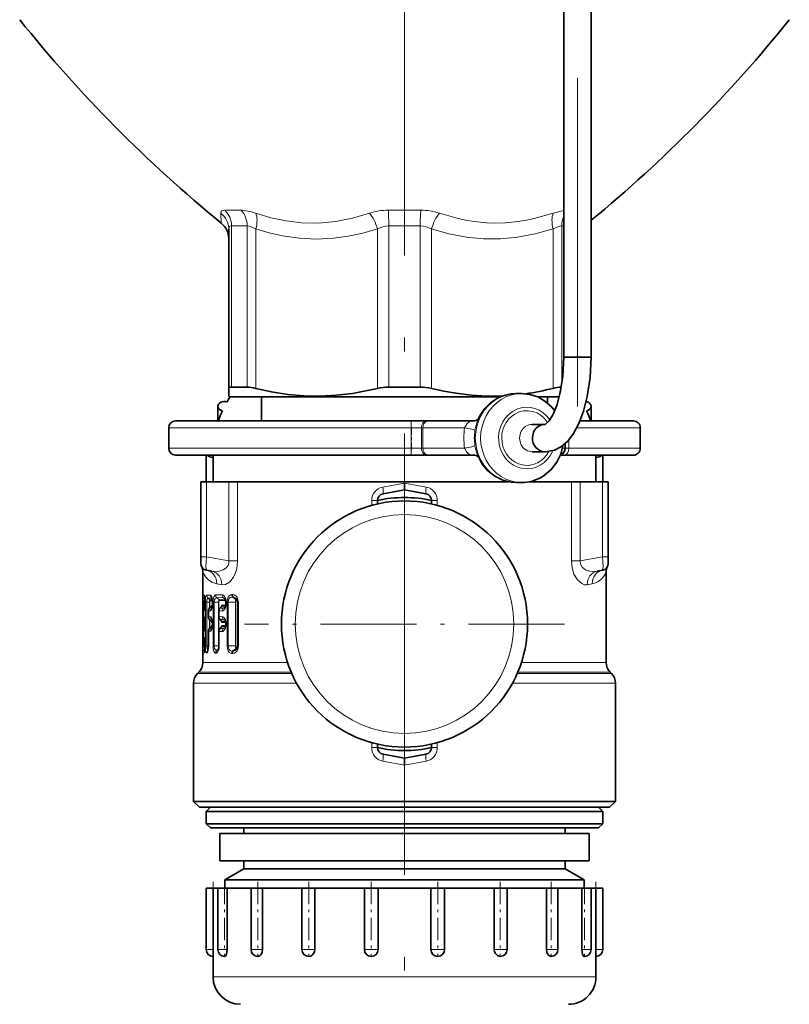
# Model space of a CAD drawing. Extents: x 0 to 420, y 0 to 297.
# Drawn here: x 133 to 161, y 109 to 145 of the extents above; entities that cross this region are included whole.
import ezdxf

# ---------------------------------------------------------------- set-up
doc = ezdxf.new("R2010")
doc.units = 0
doc.linetypes.add('DASHDOT', pattern=[18.5, 12, -3, 0.5, -3])

msp = doc.modelspace()

# ---------------------------------------------------------------- linework, layer by layer
at = {"color": 7, "linetype": 'DASHDOT', "lineweight": 13}
for p, q in [((146.838348, 222.04866), (146.838348, 112.006149)), ((153.163834, 130.52771), (153.163834, 152.186661)), ((146.838348, 94.912186), (146.838348, 122.743958))]:
    msp.add_line(p, q, dxfattribs=at)
at = {"color": 7, "lineweight": 35}
for p, q in [((153.663834, 132.332611), (153.663834, 150.38176)), ((152.663834, 132.332611), (152.663834, 148.874863)), ((140.413345, 131.194885), (140.413345, 137.021225)), ((152.703278, 132.332611), (152.663834, 132.332611)), ((153.663834, 132.332611), (152.703278, 132.332611)), ((140.413345, 131.194885), (140.413345, 130.910614)), ((140.695267, 131.242599), (140.509186, 131.242599)), ((141.084122, 131.242599), (140.695267, 131.242599)), ((147.413284, 131.242599), (146.263412, 131.242599)), ((150.925552, 131.004822), (151.120178, 131.004822)), ((140.463348, 130.881744), (140.413345, 130.910614)), ((140.463348, 130.881744), (143.782013, 130.881744)), ((141.613342, 130.881744), (141.613342, 130.004822)), ((143.782013, 130.881744), (150.338867, 130.881744)), ((151.707092, 130.881744), (152.494217, 130.881744)), ((152.063354, 130.881744), (152.063354, 130.662933)), ((140.010498, 130.540649), (140.010498, 130.004807)), ((153.666199, 130.540649), (153.666199, 130.004807)), ((147.073578, 130.004822), (138.463348, 130.004822)), ((147.643982, 130.004822), (147.073578, 130.004822)), ((147.694931, 130.004822), (147.643982, 130.004822)), ((149.355804, 130.004822), (147.694931, 130.004822)), ((155.213348, 130.004822), (153.258926, 130.004822)), ((138.213348, 129.004822), (138.213348, 129.754822)), ((151.50946, 129.879822), (151.704041, 129.879822)), ((151.704041, 129.879822), (151.977676, 129.879822)), ((155.463348, 129.004822), (155.463348, 129.754822)), ((151.509491, 128.879822), (151.704193, 128.879822)), ((151.704193, 128.879822), (151.977676, 128.879822)), ((152.709152, 129.004822), (152.709152, 129.169861)), ((147.073578, 128.754822), (138.463348, 128.754822)), ((139.588348, 128.754822), (139.588348, 127.781723)), ((139.838348, 128.754822), (139.838348, 127.781754)), ((147.643982, 128.754822), (147.073578, 128.754822)), ((147.643982, 128.754822), (147.694931, 128.754822)), ((149.355804, 128.754822), (147.694931, 128.754822)), ((152.677902, 128.754822), (152.538467, 128.754822)), ((155.213348, 128.754822), (152.677902, 128.754822)), ((153.838348, 128.754822), (153.838348, 127.781754)), ((154.088348, 128.754822), (154.088348, 127.781723)), ((139.388351, 127.781754), (139.388351, 125.037735)), ((139.388351, 127.781754), (139.59494, 127.781754)), ((140.409195, 127.781754), (139.59494, 127.781754)), ((140.409195, 127.781754), (140.736084, 127.781754)), ((140.736084, 127.781754), (150.374115, 127.781754)), ((150.374115, 127.781754), (150.646713, 127.781754)), ((151.398956, 127.781754), (152.940613, 127.781754)), ((152.940613, 127.781754), (153.267502, 127.781754)), ((153.267502, 127.781754), (154.081757, 127.781754)), ((154.081757, 127.781754), (154.288345, 127.781754)), ((154.288345, 127.781754), (154.288345, 125.037735)), ((146.057434, 127.343185), (146.838348, 127.480881)), ((146.838348, 127.480881), (146.838348, 127.734734)), ((147.619263, 127.343185), (146.838348, 127.480881)), ((150.925629, 127.754829), (151.12027, 127.754829)), ((145.850845, 126.972061), (145.850845, 127.096977)), ((147.825851, 126.972061), (147.825851, 127.096977)), ((139.388351, 124.791527), (139.388351, 125.037735)), ((154.288345, 124.791527), (154.288345, 125.037735)), ((139.59494, 124.545326), (139.787964, 124.511292)), ((154.081757, 124.545326), (153.888733, 124.511292)), ((139.463348, 121.176361), (139.463348, 124.464615)), ((154.213348, 121.176361), (154.213348, 124.464615)), ((139.814438, 123.381752), (139.790863, 123.535873)), ((139.537369, 123.182938), (139.541626, 123.186768)), ((139.548676, 123.381752), (139.548676, 123.325867)), ((139.710602, 123.172531), (139.770538, 123.234436)), ((139.770538, 123.234436), (139.773438, 123.238029)), ((139.814438, 123.325867), (139.790863, 123.171753)), ((139.814438, 123.381752), (139.814438, 123.325867)), ((140.086502, 123.155609), (140.144333, 123.226791)), ((140.298615, 123.325867), (140.298615, 123.382164)), ((140.734879, 121.795578), (140.734879, 123.381737)), ((139.487732, 123.071465), (139.487732, 122.839104)), ((139.537369, 122.727631), (139.541626, 122.723801)), ((139.668579, 123.068405), (139.668579, 122.842155)), ((139.710602, 122.738037), (139.770538, 122.676132)), ((139.814438, 122.584694), (139.790863, 122.738815)), ((140.052719, 123.052895), (140.052826, 123.063995)), ((140.052719, 122.857666), (140.052719, 123.052895)), ((140.052826, 122.846573), (140.052719, 122.857666)), ((140.086334, 122.755142), (140.144333, 122.683769)), ((139.541626, 122.439705), (139.537369, 122.435875)), ((139.548676, 122.584694), (139.548676, 122.578812)), ((139.770538, 122.487373), (139.710602, 122.425468)), ((139.770538, 122.676132), (139.773438, 122.672539)), ((139.770538, 122.487373), (139.773438, 122.490967)), ((139.814438, 122.578812), (139.790863, 122.424698)), ((139.814438, 122.584694), (139.814438, 122.578812)), ((140.144836, 122.479553), (140.086243, 122.407394)), ((140.298615, 122.578812), (140.298615, 122.585098)), ((139.487732, 122.324402), (139.487732, 122.092041)), ((139.668579, 122.32135), (139.668579, 121.781754)), ((140.052887, 122.316605), (140.052719, 122.303001)), ((140.052719, 121.781754), (140.052719, 122.303001)), ((139.537369, 121.980576), (139.541626, 121.976746)), ((139.548676, 121.837631), (139.548676, 121.781754)), ((139.668579, 121.781754), (139.648453, 121.613174)), ((139.316895, 120.822807), (139.272293, 120.778198)), ((154.359802, 120.822807), (154.404404, 120.778198)), ((139.125854, 116.094254), (139.125854, 120.424652)), ((154.550842, 116.094254), (154.550842, 120.424652)), ((145.850845, 118.066528), (145.850845, 118.191437)), ((147.825851, 118.066528), (147.825851, 118.191437)), ((146.057434, 117.820328), (146.838348, 117.682632)), ((147.619263, 117.820328), (146.838348, 117.682632)), ((146.838348, 117.428772), (146.838348, 117.682632)), ((139.125854, 116.094254), (143.140778, 116.094254)), ((139.338348, 115.881752), (139.125854, 116.094254)), ((150.535919, 116.094254), (143.140778, 116.094254)), ((154.550842, 116.094254), (150.535919, 116.094254)), ((154.338348, 115.881752), (154.550842, 116.094254)), ((139.338348, 115.881752), (143.242661, 115.881752)), ((139.738342, 115.881752), (139.588348, 115.73175)), ((139.588348, 115.73175), (153.200821, 115.73175)), ((139.588348, 115.73175), (139.588348, 115.281754)), ((143.242661, 115.881752), (154.338348, 115.881752)), ((153.200821, 115.73175), (154.088348, 115.73175)), ((153.938354, 115.881752), (154.088348, 115.73175)), ((154.088348, 115.73175), (154.088348, 115.281754)), ((139.588348, 115.281754), (153.200821, 115.281754)), ((139.738342, 115.131752), (139.588348, 115.281754)), ((153.200821, 115.281754), (154.088348, 115.281754)), ((153.938354, 115.131752), (154.088348, 115.281754)), ((139.738342, 115.131752), (153.069183, 115.131752)), ((153.588348, 114.923096), (140.088348, 114.923096)), ((140.088348, 113.923096), (140.088348, 114.923096)), ((140.963348, 115.131752), (140.963348, 114.923096)), ((152.713348, 115.131752), (152.713348, 114.923096)), ((153.069183, 115.131752), (153.938354, 115.131752)), ((153.588348, 113.923096), (153.588348, 114.923096)), ((153.588348, 113.923096), (140.088348, 113.923096)), ((140.963348, 113.923096), (140.963348, 113.631752)), ((152.713348, 113.923096), (152.713348, 113.631752)), ((140.963348, 113.631752), (140.263351, 113.227608)), ((140.963348, 113.631752), (151.994141, 113.631752)), ((151.994141, 113.631752), (152.713348, 113.631752)), ((152.713348, 113.631752), (153.413345, 113.227608)), ((140.263351, 113.227608), (152.608459, 113.227608)), ((140.263351, 113.227608), (140.263351, 112.931747)), ((152.608459, 113.227608), (153.413345, 113.227608)), ((153.413345, 113.227608), (153.413345, 112.931747)), ((139.588348, 112.931755), (139.838348, 112.931755)), ((139.588348, 112.931755), (139.588348, 110.681755)), ((139.838348, 112.931755), (139.842819, 112.931755)), ((139.842819, 112.931755), (139.842819, 110.681755)), ((139.842819, 112.931755), (139.975296, 112.931755)), ((139.975296, 112.931755), (140.010315, 112.931755)), ((140.010498, 112.931755), (140.346008, 112.931755)), ((140.010498, 112.931755), (140.010498, 110.681755)), ((140.346008, 112.931755), (140.350189, 112.931755)), ((140.350189, 112.931755), (140.350189, 110.681755)), ((140.350189, 112.931755), (140.860443, 112.931755)), ((140.860443, 112.931755), (141.225952, 112.931755)), ((141.226044, 112.931755), (141.636734, 112.931755)), ((141.226044, 112.931755), (141.226044, 110.681755)), ((141.636734, 112.931755), (141.640121, 112.931755)), ((141.640121, 112.931755), (141.640121, 110.681755)), ((141.640121, 112.931755), (142.466614, 112.931755)), ((142.466614, 112.931755), (143.088348, 112.931755)), ((143.088348, 112.931755), (143.554855, 112.931755)), ((143.088348, 112.931755), (143.088348, 110.681755)), ((143.554855, 112.931755), (143.557053, 112.931755)), ((143.557053, 112.931755), (143.557053, 110.681755)), ((143.557053, 112.931755), (144.600082, 112.931755)), ((144.600082, 112.931755), (145.377426, 112.931755)), ((145.372818, 112.931755), (145.869019, 112.931755)), ((145.372818, 112.931755), (145.372818, 110.681755)), ((145.869019, 112.931755), (145.869751, 112.931755)), ((145.869751, 112.931755), (145.869751, 110.681755)), ((145.869751, 112.931755), (147.003525, 112.931755)), ((147.003525, 112.931755), (147.806946, 112.931755)), ((147.806946, 112.931755), (147.806946, 110.681755)), ((147.806946, 112.931755), (147.807678, 112.931755)), ((147.807678, 112.931755), (148.303879, 112.931755)), ((148.299271, 112.931755), (149.387039, 112.931755)), ((148.303879, 112.931755), (148.303879, 110.681755)), ((149.387039, 112.931755), (150.119644, 112.931755)), ((150.119644, 112.931755), (150.119644, 110.681755)), ((150.119644, 112.931755), (150.121841, 112.931755)), ((150.121841, 112.931755), (150.588348, 112.931755)), ((150.588348, 112.931755), (151.463135, 112.931755)), ((150.588348, 112.931755), (150.588348, 110.681755)), ((151.463135, 112.931755), (152.036575, 112.931755)), ((152.036575, 112.931755), (152.036575, 110.681755)), ((152.036575, 112.931755), (152.039963, 112.931755)), ((152.039963, 112.931755), (152.450653, 112.931755)), ((152.450653, 112.931755), (152.450653, 110.681755)), ((152.450806, 112.931755), (152.98143, 112.931755)), ((152.98143, 112.931755), (153.326508, 112.931755)), ((153.326508, 112.931755), (153.326508, 110.681755)), ((153.326508, 112.931755), (153.330688, 112.931755)), ((153.330688, 112.931755), (153.666199, 112.931755)), ((153.666199, 112.931755), (153.666199, 110.681755)), ((153.66629, 112.931755), (153.758759, 112.931755)), ((153.758759, 112.931755), (153.833878, 112.931755)), ((153.833878, 112.931755), (153.833878, 110.681755)), ((153.833878, 112.931755), (153.838348, 112.931755)), ((153.838348, 112.931755), (154.088348, 112.931755)), ((154.088348, 112.931755), (154.088348, 110.681755)), ((139.838348, 110.431755), (139.838348, 109.681755)), ((140.261169, 110.431862), (140.260498, 110.431755)), ((141.477295, 110.431862), (141.476044, 110.431755)), ((143.340042, 110.431862), (143.338348, 110.431755)), ((145.624725, 110.431862), (145.622818, 110.431755)), ((153.838348, 110.431755), (153.838348, 109.681755))]:
    msp.add_line(p, q, dxfattribs=at)
at = {"color": 7, "lineweight": 13}
for p, q in [((140.116196, 137.596786), (140.137665, 137.235443)), ((140.460785, 137.704941), (140.267593, 137.704941)), ((140.864487, 137.704941), (140.460785, 137.704941)), ((147.435242, 137.704941), (146.241455, 137.704941)), ((140.695267, 137.131012), (140.509186, 137.131012)), ((140.509186, 131.242599), (140.509186, 137.131012)), ((141.084122, 137.131012), (140.695267, 137.131012)), ((141.084122, 131.242599), (141.084122, 137.131012)), ((147.413284, 137.131012), (146.263412, 137.131012)), ((146.263412, 131.242599), (146.263412, 137.131012)), ((147.413284, 131.242599), (147.413284, 137.131012)), ((152.663834, 137.131012), (152.592575, 137.131012)), ((152.592575, 131.382904), (152.592575, 137.131012)), ((141.406158, 131.194885), (141.406158, 137.021225)), ((145.845535, 131.194885), (145.845535, 137.021225)), ((147.831161, 131.194885), (147.831161, 137.021225)), ((152.270538, 131.194885), (152.270538, 137.021225)), ((147.080597, 129.754822), (138.213348, 129.754822)), ((147.460861, 129.754822), (147.080597, 129.754822)), ((147.080597, 129.004822), (147.080597, 129.754822)), ((147.511826, 129.754822), (147.460861, 129.754822)), ((147.460861, 129.004822), (147.460861, 129.754822)), ((147.511826, 129.004822), (147.511826, 129.754822)), ((149.038345, 129.754822), (147.511826, 129.754822)), ((155.463348, 129.754822), (153.143494, 129.754822)), ((152.852219, 129.004822), (152.852219, 129.315216)), ((147.080597, 129.004822), (138.213348, 129.004822)), ((147.460861, 129.004822), (147.080597, 129.004822)), ((147.460861, 129.004822), (147.511826, 129.004822)), ((149.038345, 129.004822), (147.511826, 129.004822)), ((152.709152, 129.004822), (152.615082, 129.004822)), ((152.852219, 129.004822), (152.709152, 129.004822)), ((155.463348, 129.004822), (152.852219, 129.004822)), ((139.59494, 127.781754), (139.59494, 125.037735)), ((140.409195, 124.89415), (140.409195, 127.781754)), ((140.736084, 124.89415), (140.736084, 127.781754)), ((152.940613, 124.89415), (152.940613, 127.781754)), ((153.267502, 124.89415), (153.267502, 127.781754)), ((154.081757, 127.781754), (154.081757, 125.037735)), ((146.838348, 127.734734), (146.041046, 127.589386)), ((146.838348, 127.734734), (147.635651, 127.589386)), ((145.850845, 127.096977), (145.641418, 127.096977)), ((145.641418, 127.096977), (145.641418, 126.919647)), ((147.825851, 127.096977), (148.035278, 127.096977)), ((148.035278, 127.096977), (148.035278, 126.919647)), ((139.388351, 125.037735), (139.59494, 125.037735)), ((139.59494, 125.037735), (140.409195, 124.89415)), ((140.736084, 124.89415), (140.409195, 124.89415)), ((152.940613, 124.89415), (153.267502, 124.89415)), ((154.081757, 125.037735), (153.267502, 124.89415)), ((154.288345, 125.037735), (154.081757, 125.037735)), ((140.154297, 124.01889), (139.973526, 124.052917)), ((153.5224, 124.01889), (153.703171, 124.052917)), ((139.51506, 123.636581), (139.469177, 123.635872)), ((139.541626, 123.521545), (139.522644, 123.521027)), ((139.543396, 123.503632), (139.522644, 123.521027)), ((139.740707, 123.640457), (139.602798, 123.638)), ((139.788635, 123.528969), (139.653549, 123.52475)), ((139.717682, 123.471703), (139.653549, 123.52475)), ((139.717682, 123.471703), (139.807785, 123.471664)), ((139.79599, 123.522995), (139.788635, 123.528969)), ((139.788635, 123.528969), (139.794388, 123.52652)), ((140.171127, 123.65036), (139.931168, 123.644356)), ((140.210312, 123.545509), (139.975235, 123.535568)), ((140.055847, 123.471527), (139.975235, 123.535568)), ((140.055847, 123.471527), (140.286331, 123.471329)), ((140.277603, 123.49398), (140.210312, 123.545502)), ((140.552765, 123.663742), (140.520889, 123.662369)), ((140.584198, 123.566895), (140.552963, 123.564751)), ((140.684799, 123.470772), (140.552963, 123.564751)), ((140.720215, 123.470703), (140.584198, 123.566895)), ((140.684799, 123.470772), (140.720215, 123.470703)), ((139.517029, 123.381752), (139.46344, 123.381752)), ((139.46344, 123.381752), (139.46344, 121.781754)), ((139.517029, 123.381752), (139.517029, 123.160507)), ((139.548676, 123.381752), (139.517029, 123.381752)), ((139.537369, 123.182938), (139.541321, 123.186081)), ((139.548676, 123.381752), (139.550446, 123.381752)), ((139.548676, 123.325867), (139.550446, 123.325867)), ((139.550446, 123.381752), (139.550446, 123.325867)), ((139.6082, 123.381752), (139.556519, 123.381752)), ((139.556519, 123.381752), (139.556519, 121.781754)), ((139.6082, 123.381752), (139.6082, 121.781754)), ((139.707458, 123.381752), (139.6082, 123.381752)), ((139.707458, 123.169174), (139.707458, 123.381752)), ((139.707458, 123.381752), (139.724411, 123.381752)), ((139.722153, 123.180786), (139.775375, 123.235947)), ((139.788635, 123.17865), (139.722153, 123.180786)), ((139.724411, 123.186844), (139.724411, 123.381752)), ((139.734573, 123.433945), (139.812256, 123.434242)), ((139.775375, 123.235947), (139.807785, 123.235962)), ((139.79599, 123.184631), (139.788635, 123.17865)), ((139.788635, 123.17865), (139.794388, 123.181107)), ((139.79187, 123.27346), (139.812256, 123.273384)), ((139.814438, 123.381752), (139.821732, 123.381752)), ((139.814438, 123.325867), (139.821732, 123.325867)), ((139.821732, 123.381752), (139.821732, 123.325867)), ((139.882401, 123.381752), (139.836395, 123.381752)), ((139.836395, 123.381752), (139.836395, 121.781754)), ((140.036026, 123.381752), (139.882401, 123.381752)), ((139.882401, 123.381752), (139.882401, 121.781754)), ((140.036026, 123.381752), (140.050735, 123.381752)), ((140.036026, 121.781754), (140.036026, 123.381752)), ((140.050735, 121.781754), (140.050735, 123.381752)), ((140.070419, 123.435272), (140.294388, 123.436249)), ((140.210312, 123.162117), (140.105591, 123.166801)), ((140.105743, 123.166878), (140.106323, 123.167709)), ((140.106323, 123.167709), (140.16153, 123.236176)), ((140.16153, 123.236176), (140.286331, 123.23629)), ((140.175369, 123.271912), (140.294357, 123.271378)), ((140.277603, 123.213646), (140.210312, 123.162117)), ((140.315964, 123.382431), (140.298615, 123.382164)), ((140.298615, 123.325867), (140.315964, 123.325867)), ((140.315964, 123.325867), (140.315964, 123.382431)), ((140.387939, 123.381752), (140.352432, 123.381752)), ((140.352432, 123.381752), (140.352432, 121.781754)), ((140.387939, 123.381752), (140.387939, 121.781754)), ((140.651703, 123.381752), (140.387939, 123.381752)), ((140.651703, 121.781754), (140.651703, 123.381752)), ((140.651703, 123.381752), (140.662186, 123.381752)), ((140.662186, 121.781754), (140.662186, 123.381752)), ((140.695053, 123.438232), (140.730225, 123.438423)), ((140.734879, 123.381752), (140.761276, 123.381752)), ((140.761276, 121.795578), (140.761276, 123.381752)), ((139.487732, 123.071465), (139.488251, 123.071465)), ((139.487732, 122.839104), (139.488251, 122.839104)), ((139.488251, 123.071465), (139.488251, 122.839104)), ((139.51506, 123.071045), (139.488251, 123.071457)), ((139.51506, 122.839523), (139.488251, 122.839104)), ((139.517029, 122.750061), (139.517029, 122.413452)), ((139.537369, 122.727631), (139.541321, 122.72448)), ((139.668579, 123.068405), (139.672836, 123.068405)), ((139.668579, 122.842155), (139.672836, 122.842155)), ((139.672836, 123.068405), (139.672836, 122.842155)), ((139.740707, 123.067169), (139.672836, 123.068405)), ((139.740707, 122.843399), (139.672836, 122.842155)), ((139.707458, 122.422112), (139.707458, 122.741394)), ((139.788635, 122.731911), (139.722153, 122.729782)), ((139.722153, 122.729782), (139.775375, 122.674622)), ((139.724411, 122.439781), (139.724411, 122.723724)), ((139.79599, 122.725937), (139.788635, 122.731911)), ((139.788635, 122.731911), (139.794388, 122.729462)), ((140.052719, 123.052895), (140.064957, 123.052895)), ((140.052719, 122.857666), (140.064957, 122.857666)), ((140.064957, 123.052895), (140.065018, 123.060097)), ((140.064957, 122.857666), (140.064957, 123.052895)), ((140.065018, 122.850471), (140.064957, 122.857666)), ((140.171127, 123.057266), (140.065018, 123.060097)), ((140.171127, 122.853302), (140.065018, 122.850471)), ((140.210312, 122.748444), (140.105591, 122.743767)), ((140.106323, 122.742859), (140.105743, 122.74369)), ((140.106323, 122.742859), (140.16153, 122.674393)), ((140.277603, 122.696922), (140.210312, 122.748444)), ((139.537369, 122.435875), (139.541321, 122.439026)), ((139.548676, 122.584694), (139.550446, 122.584694)), ((139.548676, 122.578812), (139.550446, 122.578812)), ((139.550446, 122.584694), (139.550446, 122.578812)), ((139.775375, 122.488884), (139.722153, 122.433731)), ((139.722153, 122.433731), (139.788635, 122.431595)), ((139.775375, 122.674622), (139.807785, 122.674606)), ((139.807785, 122.488899), (139.775375, 122.488884)), ((139.79599, 122.437576), (139.788635, 122.431595)), ((139.788635, 122.431595), (139.794388, 122.434052)), ((139.79187, 122.6371), (139.812256, 122.637184)), ((139.812256, 122.526321), (139.79187, 122.526398)), ((139.814438, 122.584694), (139.821732, 122.584694)), ((139.814438, 122.578812), (139.821732, 122.578812)), ((139.821732, 122.584694), (139.821732, 122.578812)), ((140.106415, 122.419708), (140.210312, 122.415054)), ((140.162354, 122.48912), (140.10643, 122.419708)), ((140.16153, 122.674393), (140.286331, 122.674271)), ((140.286331, 122.489227), (140.162354, 122.48912)), ((140.175369, 122.638657), (140.294388, 122.639191)), ((140.294357, 122.524323), (140.176193, 122.524841)), ((140.277603, 122.466583), (140.210312, 122.415054)), ((140.315964, 122.585373), (140.298615, 122.585098)), ((140.298615, 122.578812), (140.315964, 122.578812)), ((140.315964, 122.578812), (140.315964, 122.585373)), ((139.487732, 122.324402), (139.488251, 122.324402)), ((139.487732, 122.092041), (139.488251, 122.092041)), ((139.488251, 122.324402), (139.488251, 122.092041)), ((139.488251, 122.324402), (139.51506, 122.32399)), ((139.51506, 122.092461), (139.488251, 122.092041)), ((139.668579, 122.32135), (139.672836, 122.32135)), ((139.672836, 122.32135), (139.672836, 121.781754)), ((139.672836, 122.32135), (139.740707, 122.320107)), ((140.052719, 122.303001), (140.064957, 122.303001)), ((140.065079, 122.313034), (140.064957, 122.303001)), ((140.064957, 121.781754), (140.064957, 122.303001)), ((140.065079, 122.313034), (140.171127, 122.310211)), ((139.517029, 121.781754), (139.46344, 121.781754)), ((139.517029, 122.003006), (139.517029, 121.781754)), ((139.548676, 121.781754), (139.517029, 121.781754)), ((139.543396, 121.659882), (139.522644, 121.642471)), ((139.537369, 121.980576), (139.541321, 121.977417)), ((139.548676, 121.837631), (139.550446, 121.837631)), ((139.548676, 121.781754), (139.550446, 121.781754)), ((139.550446, 121.837631), (139.550446, 121.781754)), ((139.6082, 121.781754), (139.556519, 121.781754)), ((139.668579, 121.781754), (139.6082, 121.781754)), ((139.668579, 121.781754), (139.672836, 121.781754)), ((139.882401, 121.781754), (139.836395, 121.781754)), ((140.036026, 121.781754), (139.882401, 121.781754)), ((140.039825, 121.679245), (139.975235, 121.62793)), ((140.031738, 121.655731), (139.995667, 121.627151)), ((140.036026, 121.781754), (140.050735, 121.781754)), ((140.052246, 121.761047), (140.050735, 121.781754)), ((140.052719, 121.781754), (140.064957, 121.781754)), ((140.387939, 121.781754), (140.352432, 121.781754)), ((140.651703, 121.781754), (140.387939, 121.781754)), ((140.684799, 121.692734), (140.552963, 121.598755)), ((140.720215, 121.692802), (140.584198, 121.596603)), ((140.651703, 121.781754), (140.662186, 121.781754)), ((140.720215, 121.692802), (140.684799, 121.692734)), ((140.730225, 121.725082), (140.695053, 121.725281)), ((140.734879, 121.795578), (140.761276, 121.795578)), ((140.761276, 121.781754), (140.761276, 121.795578)), ((139.469177, 121.527634), (139.51506, 121.526932)), ((139.522644, 121.642471), (139.541626, 121.641953)), ((139.602798, 121.525497), (139.614014, 121.525314)), ((139.653549, 121.638763), (139.655533, 121.638702)), ((139.931168, 121.51915), (139.952026, 121.518677)), ((139.975235, 121.62793), (139.995667, 121.627151)), ((140.520889, 121.501129), (140.552765, 121.499763)), ((140.552963, 121.598755), (140.584198, 121.596603)), ((142.563431, 121.176361), (139.463348, 121.176361)), ((151.113251, 121.176361), (154.213348, 121.176361)), ((139.272293, 120.778198), (142.715576, 120.778198)), ((142.69635, 120.822807), (139.316895, 120.822807)), ((150.961105, 120.778198), (154.404404, 120.778198)), ((150.980347, 120.822807), (154.359802, 120.822807)), ((139.125854, 120.424652), (142.889053, 120.424652)), ((150.787643, 120.424652), (154.550842, 120.424652)), ((145.639694, 118.066528), (145.850845, 118.066528)), ((145.639709, 118.066528), (145.639709, 118.244324)), ((148.036987, 118.066528), (147.825851, 118.066528)), ((148.036987, 118.066528), (148.036987, 118.244324)), ((146.838348, 117.428772), (146.039902, 117.574127)), ((146.838348, 117.428772), (147.636795, 117.574127)), ((139.588348, 110.681755), (139.838348, 110.681755)), ((139.838348, 110.681755), (139.842819, 110.681755)), ((140.010498, 110.681755), (140.346008, 110.681755)), ((140.346008, 110.681755), (140.350189, 110.681755)), ((141.226044, 110.681755), (141.636734, 110.681755)), ((141.636734, 110.681755), (141.640121, 110.681755)), ((143.088348, 110.681755), (143.554855, 110.681755)), ((143.554855, 110.681755), (143.557053, 110.681755)), ((145.372818, 110.681755), (145.869019, 110.681755)), ((145.869019, 110.681755), (145.869751, 110.681755)), ((147.806946, 110.681755), (147.807678, 110.681755)), ((147.807678, 110.681755), (148.303879, 110.681755)), ((150.119644, 110.681755), (150.121841, 110.681755)), ((150.121841, 110.681755), (150.588348, 110.681755)), ((152.036575, 110.681755), (152.039963, 110.681755)), ((152.039963, 110.681755), (152.450653, 110.681755)), ((153.326508, 110.681755), (153.330688, 110.681755)), ((153.330688, 110.681755), (153.666199, 110.681755)), ((153.833878, 110.681755), (153.838348, 110.681755)), ((153.838348, 110.681755), (154.088348, 110.681755)), ((139.838348, 109.681755), (139.975296, 109.681755)), ((139.975296, 109.681755), (140.860443, 109.681755)), ((140.860443, 109.681755), (142.466614, 109.681755)), ((142.466614, 109.681755), (144.600082, 109.681755)), ((144.600082, 109.681755), (147.003525, 109.681755)), ((147.003525, 109.681755), (149.387039, 109.681755)), ((149.387039, 109.681755), (151.463135, 109.681755)), ((151.463135, 109.681755), (152.98143, 109.681755)), ((152.98143, 109.681755), (153.758759, 109.681755)), ((153.758759, 109.681755), (153.838348, 109.681755))]:
    msp.add_line(p, q, dxfattribs=at)
at = {"color": 7, "linetype": 'DASHDOT', "lineweight": 13, "ltscale": 0.0225}
msp.add_line((147.09465, 128.92984), (147.09465, 129.829834), dxfattribs=at)
at = {"color": 7, "linetype": 'DASHDOT', "lineweight": 13, "ltscale": 0.2925}
for p, q in [((146.838348, 128.431763), (146.838348, 116.73175)), ((152.688354, 122.581757), (140.988342, 122.581757))]:
    msp.add_line(p, q, dxfattribs=at)
at = {"color": 7, "linetype": 'DASHDOT', "lineweight": 13, "ltscale": 0.067508}
for p, q in [((139.838348, 113.156784), (139.838348, 110.456482)), ((140.260498, 113.156784), (140.260498, 110.456482)), ((141.476044, 113.156784), (141.476044, 110.456482)), ((143.338348, 113.156784), (143.338348, 110.456482)), ((145.622818, 113.156784), (145.622818, 110.456482)), ((148.053879, 113.156784), (148.053879, 110.456482)), ((150.338348, 113.156784), (150.338348, 110.456482)), ((152.200653, 113.156784), (152.200653, 110.456482)), ((153.416199, 113.156784), (153.416199, 110.456482)), ((153.838348, 113.156784), (153.838348, 110.456482))]:
    msp.add_line(p, q, dxfattribs=at)
at = {"color": 7, "lineweight": 13}
for points in [[(140.116196, 137.596786), (140.120117, 137.634308), (140.15564, 137.680405), (140.210556, 137.700348), (140.267593, 137.704941)], [(145.55687, 137.596786), (144.94075, 137.415344), (144.319717, 137.294739), (143.69516, 137.239136), (143.068344, 137.250488), (142.510086, 137.316498), (141.952667, 137.433044), (141.39769, 137.596786)], [(152.279022, 137.596786), (151.582977, 137.398911), (151.233612, 137.327881), (150.883835, 137.276581), (150.533997, 137.245636), (150.184387, 137.235443), (149.837555, 137.246033), (149.491486, 137.277145), (149.146423, 137.32843), (148.802628, 137.399353), (148.119827, 137.596786)], [(140.413345, 137.021225), (140.423508, 137.080429), (140.455368, 137.118118), (140.509186, 137.131012)], [(145.845535, 137.021225), (145.313629, 136.868164), (144.779526, 136.754913), (144.24411, 136.683441), (143.622253, 136.65448), (143.000488, 136.684097), (142.379379, 136.771606), (141.891754, 136.879913), (141.406158, 137.021225)], [(152.270538, 137.021225), (151.620819, 136.839645), (150.968018, 136.718079), (150.346176, 136.661087), (149.724091, 136.662567), (149.102295, 136.722488), (148.465195, 136.843323), (147.831161, 137.021225)], [(149.038345, 129.754822), (149.129837, 129.907471), (149.19017, 129.963074), (149.265396, 129.995438), (149.355804, 130.004822)], [(149.355804, 128.754822), (149.244217, 128.770279), (149.15715, 128.822937), (149.111633, 128.875809), (149.038345, 129.004822)], [(139.787964, 124.511292), (139.997726, 124.504089), (140.102234, 124.523193), (140.202301, 124.558998), (140.309204, 124.627213), (140.386368, 124.725967), (140.410767, 124.806793), (140.409195, 124.89415)], [(140.154297, 124.01889), (140.294067, 124.031342), (140.43721, 124.117752), (140.58168, 124.293808), (140.689133, 124.545174), (140.724396, 124.715996), (140.736084, 124.89415)], [(152.940613, 124.89415), (152.965271, 124.637848), (153.037415, 124.405602), (153.167404, 124.191788), (153.320892, 124.059525), (153.423386, 124.020126), (153.5224, 124.01889)], [(153.267502, 124.89415), (153.275406, 124.763779), (153.339188, 124.65477), (153.406158, 124.597458), (153.484406, 124.554466), (153.602325, 124.516479), (153.724228, 124.500656), (153.888733, 124.511292)], [(139.463348, 124.464615), (139.573959, 124.289139), (139.666656, 124.197517), (139.787521, 124.117462), (139.973526, 124.052917)], [(153.703171, 124.052917), (153.820541, 124.086418), (153.922546, 124.13604), (154.043945, 124.227295), (154.13266, 124.327019), (154.213348, 124.464615)], [(139.46344, 123.381752), (139.465591, 123.610397), (139.467392, 123.631104), (139.46817, 123.634476), (139.468582, 123.635406), (139.469177, 123.635872)], [(139.51506, 123.636581), (139.51683, 123.636185), (139.518036, 123.635445), (139.520447, 123.632843), (139.524078, 123.626282), (139.530975, 123.605011), (139.550064, 123.416534), (139.550446, 123.381752)], [(139.517029, 123.381752), (139.518707, 123.50312), (139.520248, 123.516602), (139.521271, 123.520035), (139.521851, 123.520859), (139.522644, 123.521027)], [(139.556519, 123.381752), (139.564545, 123.531464), (139.575287, 123.592255), (139.590027, 123.629295), (139.595825, 123.635437), (139.602798, 123.638)], [(139.6082, 123.381752), (139.612869, 123.453903), (139.62796, 123.509537), (139.639282, 123.523178), (139.64624, 123.525703), (139.653549, 123.52475)], [(139.717682, 123.471703), (139.717056, 123.471146), (139.71582, 123.469116), (139.712448, 123.456604), (139.707458, 123.381752)], [(139.740707, 123.640457), (139.755035, 123.636063), (139.764435, 123.628174), (139.781906, 123.602127), (139.806046, 123.531212), (139.821732, 123.381752)], [(139.836395, 123.381752), (139.843597, 123.48468), (139.865585, 123.574242), (139.89856, 123.629211), (139.918655, 123.642059), (139.931168, 123.644356)], [(139.882401, 123.381752), (139.895096, 123.472748), (139.910736, 123.507744), (139.93132, 123.530075), (139.961975, 123.5383), (139.975235, 123.535568)], [(140.055847, 123.471527), (140.054153, 123.470146), (140.050827, 123.465637), (140.042206, 123.441528), (140.036026, 123.381752)], [(140.171127, 123.65036), (140.1931, 123.647446), (140.23555, 123.621597), (140.291229, 123.531197)], [(140.352432, 123.381752), (140.362213, 123.477791), (140.390671, 123.561981), (140.429077, 123.617981), (140.475998, 123.651772), (140.520889, 123.662369)], [(140.387939, 123.381752), (140.397888, 123.456444), (140.424408, 123.514923), (140.463699, 123.553085), (140.506943, 123.567917), (140.552963, 123.564751)], [(140.552765, 123.663742), (140.613495, 123.652512), (140.671112, 123.614883), (140.716858, 123.558426)], [(140.684799, 123.470772), (140.675491, 123.461884), (140.659348, 123.430649), (140.651703, 123.381752)], [(140.716858, 123.558426), (140.759323, 123.421722), (140.761276, 123.381714)], [(139.51506, 123.071045), (139.51683, 123.071442), (139.518036, 123.072174), (139.520447, 123.074776), (139.524078, 123.081329), (139.530975, 123.102608), (139.550064, 123.291077), (139.550446, 123.325867)], [(139.734573, 123.433945), (139.733658, 123.433739), (139.731857, 123.432098), (139.730148, 123.428864), (139.72728, 123.418304), (139.724411, 123.381752)], [(139.740707, 123.067169), (139.755035, 123.071564), (139.76442, 123.079437), (139.781891, 123.105492), (139.806015, 123.176392), (139.821732, 123.325867)], [(139.79187, 123.27346), (139.786713, 123.271973), (139.783295, 123.269173), (139.776825, 123.259125), (139.768311, 123.232147)], [(140.070419, 123.435272), (140.066483, 123.434189), (140.063919, 123.432281), (140.059174, 123.425735), (140.053055, 123.407089), (140.050735, 123.381752)], [(140.175369, 123.271912), (140.167831, 123.27066), (140.153351, 123.260315), (140.143463, 123.245758), (140.129303, 123.208481)], [(140.171127, 123.057266), (140.1931, 123.060181), (140.235565, 123.086029), (140.291229, 123.176422)], [(140.695053, 123.438232), (140.685974, 123.435989), (140.680069, 123.431946), (140.669708, 123.417603), (140.662186, 123.381752)], [(139.51506, 122.839523), (139.51683, 122.839127), (139.518036, 122.838387), (139.520447, 122.835785), (139.524078, 122.829224), (139.530975, 122.807953), (139.550064, 122.619476), (139.550446, 122.584694)], [(139.740707, 122.843399), (139.755035, 122.839005), (139.764435, 122.831116), (139.781906, 122.805069), (139.806046, 122.734154), (139.821732, 122.584694)], [(140.171127, 122.853302), (140.1931, 122.850388), (140.23555, 122.824539), (140.291229, 122.734138)], [(139.51506, 122.32399), (139.51683, 122.324387), (139.518036, 122.325119), (139.520447, 122.327713), (139.524078, 122.334274), (139.530975, 122.355545), (139.550064, 122.544022), (139.550446, 122.578812)], [(139.740707, 122.320107), (139.755035, 122.324501), (139.76442, 122.332382), (139.781891, 122.358429), (139.806015, 122.429329), (139.821732, 122.578812)], [(139.79187, 122.6371), (139.786713, 122.638596), (139.783295, 122.641388), (139.776825, 122.651436), (139.768311, 122.678421)], [(139.768311, 122.485092), (139.778275, 122.514893), (139.784409, 122.523224), (139.788132, 122.525642), (139.79187, 122.526398)], [(140.175369, 122.638657), (140.167831, 122.639908), (140.153351, 122.650253), (140.143463, 122.66481), (140.129303, 122.702087)], [(140.129639, 122.461014), (140.147095, 122.503876), (140.159561, 122.518539), (140.176193, 122.524841)], [(140.171127, 122.310211), (140.1931, 122.313118), (140.235565, 122.338974), (140.291229, 122.429367)], [(139.51506, 122.092461), (139.51683, 122.092064), (139.518036, 122.091324), (139.520447, 122.08873), (139.524078, 122.082169), (139.530975, 122.060898), (139.550064, 121.872421), (139.550446, 121.837631)], [(139.46344, 121.781754), (139.466583, 121.538788), (139.467926, 121.5298), (139.46846, 121.528313), (139.469177, 121.527634)], [(139.51506, 121.526932), (139.51683, 121.527328), (139.518036, 121.528061), (139.520447, 121.530655), (139.524078, 121.537216), (139.530975, 121.558487), (139.550064, 121.746964), (139.550446, 121.781754)], [(139.517029, 121.781754), (139.51825, 121.668198), (139.52005, 121.64798), (139.521088, 121.643913), (139.521667, 121.642845), (139.522095, 121.642502), (139.522644, 121.642471)], [(139.556519, 121.781754), (139.564529, 121.632111), (139.575287, 121.571243), (139.590027, 121.534218), (139.595825, 121.528069), (139.602798, 121.525497)], [(139.6082, 121.781754), (139.618942, 121.678574), (139.632492, 121.64682), (139.641342, 121.639175), (139.653549, 121.638763)], [(139.614014, 121.525314), (139.616928, 121.525642), (139.622803, 121.528572), (139.628662, 121.534409), (139.639725, 121.55365), (139.669586, 121.700775), (139.672836, 121.781754)], [(139.836395, 121.781754), (139.843597, 121.678833), (139.86557, 121.589279), (139.898575, 121.534294), (139.91864, 121.521454), (139.931168, 121.51915)], [(139.882401, 121.781754), (139.895065, 121.690834), (139.910736, 121.655769), (139.93132, 121.633423), (139.961975, 121.625206), (139.975235, 121.62793)], [(139.952026, 121.518677), (139.967987, 121.521324), (139.99884, 121.543571), (140.047455, 121.643532), (140.054718, 121.67424)], [(140.352432, 121.781754), (140.362213, 121.685715), (140.390671, 121.601532), (140.429077, 121.545532), (140.475983, 121.511749), (140.520889, 121.501129)], [(140.387939, 121.781754), (140.397888, 121.707062), (140.424408, 121.648575), (140.463684, 121.610428), (140.506927, 121.595596), (140.552963, 121.598755)], [(140.684799, 121.692734), (140.675476, 121.701675), (140.659348, 121.732849), (140.651703, 121.781754)], [(140.695053, 121.725281), (140.685989, 121.727524), (140.680069, 121.731575), (140.669708, 121.745895), (140.662186, 121.781754)], [(140.552765, 121.499763), (140.613464, 121.510986), (140.671097, 121.548615), (140.716858, 121.605087)]]:
    msp.add_lwpolyline(points, dxfattribs=at)
at = {"color": 7, "lineweight": 35}
for points in [[(153.663834, 132.332611), (153.625122, 131.587158), (153.522751, 130.898529), (153.385193, 130.356079), (153.219818, 129.913803), (153.023727, 129.546295), (152.807465, 129.265594), (152.576523, 129.066238), (152.329132, 128.93869), (152.067001, 128.882141), (151.962921, 128.880096)], [(152.663834, 132.332611), (152.625046, 131.637695), (152.532333, 131.047119), (152.405075, 130.575165), (152.263931, 130.231155), (152.131516, 130.013321), (151.987778, 129.878525)], [(140.509186, 131.242599), (140.44342, 131.233154), (140.424179, 131.221283), (140.413345, 131.194885)], [(143.757187, 130.911652), (143.166275, 130.923248), (142.573044, 130.97644), (141.975113, 131.070419), (141.406158, 131.194885)], [(143.757187, 130.911652), (144.347443, 130.941681), (144.941162, 131.012848), (145.540329, 131.124054), (145.845535, 131.194885)], [(150.43367, 130.919388), (149.863113, 130.912735), (149.291626, 130.944992), (148.716782, 131.015747), (148.275665, 131.094833), (147.831161, 131.194885)], [(151.120178, 131.004822), (151.417191, 130.974228), (151.710266, 130.880356), (151.97525, 130.730194), (152.222061, 130.512634), (152.331741, 130.379471)], [(152.634964, 129.108536), (152.5522, 128.790955), (152.409546, 128.495804), (152.20607, 128.229889), (151.963852, 128.021484), (151.872101, 127.962494)], [(149.514908, 128.735947), (149.679047, 128.429596), (149.886902, 128.182129), (150.140854, 127.982559), (150.43103, 127.841217), (150.745026, 127.766083), (150.925629, 127.754829)], [(140.350189, 110.681755), (140.327209, 110.517166), (140.299713, 110.458344), (140.282364, 110.439865), (140.261169, 110.43187)], [(141.640121, 110.681755), (141.627686, 110.587128), (141.591248, 110.504807), (141.549973, 110.459221), (141.477295, 110.43187)], [(143.557053, 110.681755), (143.546341, 110.604836), (143.515045, 110.53495), (143.466782, 110.479843), (143.405457, 110.443985), (143.340042, 110.43187)], [(150.119644, 110.681755), (150.130463, 110.604454), (150.162079, 110.534302), (150.23732, 110.460358), (150.334305, 110.431793), (150.338348, 110.431755)], [(152.036575, 110.681755), (152.049133, 110.58667), (152.085922, 110.504089), (152.13678, 110.451996), (152.197754, 110.431793), (152.200653, 110.431755)], [(153.326508, 110.681755), (153.349701, 110.516479), (153.377441, 110.457703), (153.401886, 110.435226), (153.414688, 110.431793), (153.416199, 110.431755)]]:
    msp.add_lwpolyline(points, dxfattribs=at)
msp.add_circle((146.838348, 122.581757), 4.5, dxfattribs=at)
at = {"color": 7, "lineweight": 13}
msp.add_circle((146.838348, 122.581757), 4, dxfattribs=at)
at = {"color": 7, "lineweight": 35}
for centre, radius, start, end in [((171.758347, 175.966995), 50, 218.749762, 230.771578), ((121.91835, 175.966995), 50, 309.413283, 321.250243), ((139.663345, 136.65448), 0.75001, 0.000281, 50.77089), ((146.25119, 129.478745), 1.763677, 89.603326, 103.299194), ((147.425507, 129.478745), 1.763677, 76.700805, 90.396673), ((150.92807, 129.532578), 1.472357, 90.098371, 120.817017), ((149.819519, 141.031158), 10.136937, 278.193247, 283.992104), ((152.658203, 129.738739), 1.506475, 93.360599, 104.907567), ((138.463348, 129.754822), 0.25, 90.000003, 179.999995), ((149.355072, 130.271851), 0.266928, 270.158028, 313.308045), ((155.213348, 129.754822), 0.25, 359.999997, 90.000003), ((138.463348, 129.004822), 0.25, 180.000005, 269.999997), ((152.459152, 129.004822), 0.25, 289.907226, 359.999949), ((155.213348, 129.004822), 0.25, 269.999997, 0.000003), ((149.355087, 128.487839), 0.266899, 46.672694, 89.843994), ((151.117737, 129.227081), 1.472357, 270.098373, 300.817155), ((146.100845, 127.096977), 0.25, 100.000001, 179.999995), ((146.838348, 122.581757), 4.625, 77.671914, 102.328084), ((147.575851, 127.096977), 0.25, 360, 79.999998), ((139.638351, 124.791527), 0.25, 180.000005, 259.999999), ((138.963348, 124.464615), 0.499998, 359.999938, 25.841981), ((154.038345, 124.791527), 0.25, 280.000002, 0.000003), ((154.713348, 124.464615), 0.499998, 154.158025, 180.000063), ((138.60022, 123.403603), 0.948399, 358.680228, 10.221391), ((140.174103, 123.444389), 0.114885, 17.883162, 37.271769), ((139.999756, 123.386513), 0.298791, 359.166264, 18.1789), ((140.61879, 123.427666), 0.108123, 29.787107, 48.394025), ((140.525314, 123.38855), 0.209419, 358.139161, 26.363277), ((139.637741, 123.071465), 0.15, 132.0004, 180.000005), ((138.600204, 123.304016), 0.948409, 349.778738, 1.319725), ((139.818573, 123.068405), 0.15, 136.042315, 180.000005), ((140.202011, 123.061096), 0.149204, 151.023597, 178.885373), ((140.207291, 123.057892), 0.155372, 141.028872, 150.933684), ((140.174103, 123.263237), 0.114886, 322.728375, 342.116932), ((139.999405, 123.321136), 0.299139, 341.837605, 0.90682), ((139.637741, 122.839104), 0.15, 179.999995, 227.9996), ((138.60022, 122.606544), 0.948401, 358.680238, 10.221367), ((139.818573, 122.842155), 0.149993, 179.999185, 223.817407), ((140.20433, 122.850082), 0.151551, 181.329109, 208.800116), ((140.207336, 122.852707), 0.155433, 209.114933, 218.969571), ((139.637741, 122.324402), 0.15, 132.0004, 180.000005), ((138.600204, 122.556961), 0.948411, 349.778761, 1.319716), ((139.818573, 122.32135), 0.15, 136.042315, 179.999995), ((140.202835, 122.313034), 0.15, 141.115943, 178.634322), ((140.174103, 122.647331), 0.114885, 17.883162, 37.271769), ((140.174103, 122.516174), 0.114886, 322.728375, 342.116932), ((139.999756, 122.589455), 0.298789, 359.166207, 18.178992), ((139.999405, 122.574081), 0.299139, 341.837605, 0.906819), ((139.637741, 122.092041), 0.15, 179.999995, 227.9996), ((138.60022, 121.859482), 0.948399, 358.680228, 10.221391), ((138.600204, 121.759903), 0.948409, 349.778738, 1.319725), ((139.850494, 121.734131), 0.19731, 332.138511, 350.993129), ((139.631683, 121.780563), 0.421025, 349.412478, 0.161476), ((140.61879, 121.73584), 0.108122, 311.605815, 330.212934), ((140.578796, 121.756027), 0.152974, 331.095869, 347.911077), ((140.384079, 121.790207), 0.350749, 349.114574, 0.876685), ((138.963348, 121.176361), 0.5, 314.999999, 360), ((154.713348, 121.176361), 0.5, 180.000005, 225), ((139.625854, 120.424652), 0.5, 135, 179.999995), ((154.050842, 120.424652), 0.5, 360, 45.000001), ((146.100845, 118.066528), 0.25, 180.000005, 259.999999), ((146.838348, 122.581757), 4.625, 257.671916, 282.328086), ((147.575851, 118.066528), 0.25, 280.000002, 0), ((139.838348, 110.681755), 0.25, 180.000005, 269.999902), ((132.841293, 110.681755), 7.001519, 357.954624, 359.99999), ((140.260498, 110.681755), 0.25, 179.999995, 269.999881), ((141.476044, 110.681755), 0.25, 179.999995, 269.999861), ((143.338348, 110.681755), 0.25, 179.999995, 269.99984), ((145.622818, 110.681755), 0.25, 180.000005, 269.99982), ((145.620895, 110.680191), 0.248636, 270.886249, 0.360019), ((148.055939, 110.680275), 0.248781, 179.660148, 269.527656), ((148.053879, 110.681755), 0.25, 270.000011, 0), ((150.338348, 110.681755), 0.25, 270.000032, 360), ((152.200653, 110.681755), 0.25, 270.000052, 360), ((153.416199, 110.681755), 0.25, 270.000073, 360), ((160.83812, 110.681793), 7.004228, 180.00035, 182.045814), ((153.838348, 110.681755), 0.25, 270.000093, 360), ((140.838348, 109.681755), 1, 180.000005, 269.999997), ((152.838348, 109.681755), 1, 269.999997, 0)]:
    msp.add_arc(centre, radius, start, end, dxfattribs=at)
at = {"color": 7, "lineweight": 13}
for centre, radius, start, end in [((139.700653, 137.016846), 0.713048, 0.35237, 54.377035), ((146.224304, 135.576096), 2.128512, 89.538131, 108.278265), ((139.766556, 137.180023), 6.496637, 359.56782, 4.634861), ((147.452393, 135.576096), 2.128511, 71.72172, 90.461853), ((153.01535, 135.491241), 2.230277, 99.069456, 109.275213), ((153.475525, 137.134003), 0.882862, 156.817674, 180.194792), ((146.261261, 136.2883), 0.842647, 89.854076, 119.562188), ((147.415436, 136.2883), 0.842646, 60.437748, 90.145902), ((151.188828, 129.370178), 1.797188, 158.673436, 170.442876), ((151.477905, 129.379822), 2.468234, 171.261065, 188.738799), ((151.059647, 129.379822), 1.668436, 170.03297, 189.966839), ((151.186783, 129.388962), 1.795082, 189.551823, 201.370318), ((139.619232, 123.635864), 0.150052, 179.995675, 229.930577), ((139.665894, 123.636581), 0.150831, 180.00076, 210.460972), ((139.754181, 123.637764), 0.151357, 179.909546, 228.316876), ((139.684128, 123.434067), 0.050439, 359.872222, 48.277966), ((139.893661, 123.640053), 0.152921, 179.848498, 226.606597), ((140.086716, 123.643852), 0.155484, 179.814866, 224.167072), ((140.018616, 123.435577), 0.051785, 359.653786, 43.990755), ((140.330673, 123.649994), 0.159481, 179.869753, 220.960066), ((140.159485, 123.394341), 0.159601, 48.385641, 71.416485), ((140.341721, 123.496758), 0.060866, 145.699533, 196.343094), ((139.877502, 123.387161), 0.438316, 359.381885, 19.194843), ((140.688141, 123.663002), 0.167183, 180.215132, 216.012304), ((140.720856, 123.664536), 0.168031, 180.26767, 215.54128), ((140.511444, 123.311554), 0.265845, 47.711156, 74.095921), ((140.639359, 123.438652), 0.05567, 359.565492, 35.257382), ((139.665894, 123.071045), 0.150831, 149.538919, 179.999213), ((139.739059, 123.144859), 0.039702, 115.204705, 135.816823), ((139.893661, 123.067566), 0.152921, 133.39339, 180.151543), ((139.774017, 123.23201), 0.004194, 70.996319, 145.180998), ((139.741211, 123.273308), 0.050638, 312.434108, 0.173559), ((140.221725, 123.061714), 0.156629, 137.832657, 180.592295), ((140.147186, 123.090088), 0.087248, 118.358736, 150.234573), ((140.114914, 123.131119), 0.037548, 103.217996, 139.251547), ((140.161499, 123.216446), 0.01988, 89.922651, 148.904708), ((140.123047, 123.271553), 0.052302, 317.406315, 0.389811), ((140.330673, 123.057632), 0.159481, 139.039907, 180.130329), ((140.159134, 123.313988), 0.160385, 288.624516, 311.824589), ((140.341721, 123.210861), 0.060866, 163.656906, 214.300426), ((139.877075, 123.320572), 0.43875, 340.810052, 0.692027), ((139.638474, 122.83905), 0.150227, 179.981837, 229.702885), ((139.665894, 122.839523), 0.150831, 180.00076, 210.460958), ((139.824997, 122.841827), 0.152122, 179.874862, 227.454087), ((139.739029, 122.765656), 0.039642, 223.645177, 244.807084), ((139.893661, 122.842995), 0.152921, 179.848498, 226.606597), ((140.06395, 122.830429), 0.019805, 86.94964, 124.572105), ((140.063828, 123.079796), 0.019455, 235.176941, 273.487704), ((140.221725, 122.848846), 0.156629, 179.407705, 222.167343), ((140.147156, 122.820442), 0.087204, 209.8328, 241.644952), ((140.114914, 122.779449), 0.037548, 220.748425, 256.782004), ((140.330673, 122.852936), 0.159481, 179.869753, 220.960066), ((140.159485, 122.597275), 0.159601, 48.385641, 71.416485), ((140.341721, 122.699699), 0.060866, 145.699533, 196.343094), ((139.877502, 122.590103), 0.438317, 359.381892, 19.19484), ((139.665894, 122.32399), 0.150831, 149.539042, 179.99924), ((139.739059, 122.397797), 0.039702, 115.204705, 135.816809), ((139.893661, 122.320511), 0.152921, 133.39339, 180.151557), ((139.774017, 122.678558), 0.004194, 214.818756, 289.003578), ((139.774017, 122.484955), 0.004194, 70.9955, 145.18205), ((139.741211, 122.63726), 0.050638, 359.82644, 47.565892), ((139.741211, 122.526245), 0.050638, 312.434108, 0.17356), ((140.115143, 122.382492), 0.038187, 103.185799, 139.24163), ((140.161499, 122.694122), 0.01988, 211.095278, 270.077356), ((140.162354, 122.468964), 0.020304, 90.007871, 148.857471), ((140.123047, 122.639008), 0.052302, 359.610193, 42.593688), ((140.123871, 122.52449), 0.052307, 317.417442, 0.390117), ((140.330673, 122.310577), 0.159481, 139.039907, 180.130329), ((140.159134, 122.566925), 0.160385, 288.624516, 311.824589), ((140.341721, 122.463806), 0.060866, 163.656906, 214.300426), ((139.877075, 122.573517), 0.43875, 340.810052, 0.692028), ((139.638474, 122.091995), 0.150227, 179.981837, 229.702885), ((139.665894, 122.092468), 0.150831, 180.00076, 210.460972), ((140.064468, 122.335846), 0.022623, 238.951467, 271.547671), ((139.959381, 121.728119), 0.107348, 289.769898, 311.569755), ((140.273788, 121.776047), 0.237681, 178.625484, 196.736008), ((140.081436, 121.699013), 0.036292, 173.327907, 222.837002), ((139.512421, 121.7798), 0.552508, 348.984328, 0.202218), ((140.511566, 121.851929), 0.265768, 285.877817, 312.270416), ((140.639359, 121.724854), 0.05567, 324.742618, 0.434508), ((140.461914, 121.755264), 0.295988, 329.50019, 347.178441), ((140.36438, 121.780853), 0.396889, 346.700176, 0.130965), ((139.619232, 121.527649), 0.150052, 130.069423, 180.004339), ((139.665894, 121.526932), 0.150831, 149.539042, 179.99924), ((139.754181, 121.525742), 0.151357, 131.683083, 180.090563), ((139.765884, 121.525452), 0.151862, 138.205299, 180.050771), ((140.086716, 121.519653), 0.155484, 135.832928, 180.18512), ((140.10788, 121.51918), 0.155795, 136.105671, 180.184929), ((140.688141, 121.500504), 0.167183, 143.987696, 179.784868), ((140.720856, 121.498978), 0.168031, 144.458692, 179.732412)]:
    msp.add_arc(centre, radius, start, end, dxfattribs=at)
for centre, major_axis, ratio, start_param, end_param in [((139.831055, 137.131012), (0, -0.75), 0.904167, 1.570796527, 2.4422123), ((141.990921, 136.808151), (1.382065, -0.799789), 0.293508, 2.176004996, 2.672252263), ((140.467606, 137.131012), (0, 0.75), 0.822032, 4.71238898, 5.583804688), ((141.031158, 137.021225), (-0.231522, -0.713379), 0.481349, 1.725762024, 2.648302974), ((145.470535, 137.021225), (0.231522, -0.713364), 0.481349, 1.41582959, 2.338372189), ((147.474899, 137.131012), (0, 0.75), 0.082135, 0.699380619, 1.570796327), ((148.206161, 137.021225), (-0.231522, -0.713364), 0.481348, 3.944812973, 4.867355536), ((152.645538, 137.021225), (0.231522, -0.713379), 0.481349, 3.634880972, 4.557422851), ((141.762161, 136.19725), (0.796967, -0.894791), 0.334955, 2.361875196, 2.851707369), ((151.914429, 136.197006), (-0.797089, -0.89502), 0.334953, 3.431448055, 3.921209578), ((150.925583, 129.379822), (0, -1.625), 0.921127, 3.14162174, 6.283214394), ((151.120224, 129.379822), (0, -1.625), 0.921127, 3.14162174, 6.283214394), ((151.31485, 129.379822), (0, -1.125), 0.921127, 2.200247368, 7.429146288), ((151.31485, 129.379822), (0, -1), 0.921127, 2.172152596, 3.641592654), ((147.073578, 129.754822), (0, 0.25), 0.028087, 4.71238898, 6.283185307), ((147.643982, 129.754822), (0, 0.25), 0.732442, 0, 1.570796327), ((147.694931, 129.754822), (0, 0.25), 0.732442, 0, 1.570796327), ((151.31485, 129.379822), (0, -1), 0.921127, 3.641592654, 7.338660662), ((148.926544, 129.754822), (0.492065, -0.08873), 0.04068, 0.102358918, 1.348928177), ((151.509476, 129.379822), (0, -0.5), 0.921127, 3.14162174, 6.283214394), ((147.073578, 129.004822), (0, 0.25), 0.028087, 3.141592654, 4.71238898), ((147.643982, 129.004822), (0, 0.25), 0.732442, 1.570796327, 3.141592654), ((147.694931, 129.004822), (0, 0.25), 0.732442, 1.570796327, 3.141592654), ((148.926544, 129.004822), (0.492065, 0.088745), 0.040681, 4.934256108, 6.180824543), ((152.677902, 129.004822), (0, 0.25), 0.69726, 3.141592654, 4.71238898), ((146.125031, 127.09697), (0.000092, -0.500015), 0.96721, 3.315954096, 4.712200028), ((146.014023, 127.589386), (0.043411, -0.246201), 0.106484, 0.000000014, 1.552022543), ((147.662674, 127.589386), (-0.043411, -0.246201), 0.106484, 4.731162852, 6.283185307), ((147.551651, 127.096962), (-0.000183, -0.500015), 0.967208, 1.571191431, 2.967421074), ((139.638351, 125.045395), (-0.043091, -0.500107), 0.084879, 4.735025279, 6.275643563), ((154.038345, 125.04538), (0.043091, -0.500092), 0.084879, 0.007536957, 1.548178348), ((139.508118, 124.052917), (-0.086823, -0.492401), 0.928897, 1.733144419, 3.141592654), ((154.168579, 124.052917), (0.086823, -0.492401), 0.928897, 3.141592654, 4.550040339), ((139.701141, 124.01889), (-0.086823, -0.492401), 0.903805, 1.728833067, 3.141592654), ((153.975555, 124.01889), (0.086823, -0.492401), 0.903805, 3.141592654, 4.554352098), ((140.84137, 123.558426), (0.128708, 0.077042), 0.607275, 2.363421218, 3.141469192), ((139.637741, 123.071465), (0.00235, 0.149979), 0.996623, 0.716725403, 1.586438266), ((139.818573, 123.068405), (0.002731, 0.149979), 0.971586, 0.741617204, 1.588443426), ((139.637741, 122.324402), (0.00235, 0.149979), 0.996623, 0.716725545, 1.586438436), ((139.818573, 122.32135), (0.002731, 0.149979), 0.971586, 0.741617247, 1.588443547), ((140.202835, 122.313034), (0.00386, 0.149948), 0.918362, 0.803300365, 1.594466311), ((140.84137, 121.605087), (0.128708, -0.077042), 0.607275, 3.141716551, 3.919764078), ((140.87442, 121.68956), (0.145996, -0.034409), 0.318021, 3.141365288, 3.779324409), ((146.124008, 118.066536), (-0.000061, -0.5), 0.968599, 4.712534983, 6.108784724), ((147.552673, 118.066544), (0.000229, -0.500015), 0.968598, 0.174084746, 1.570309391), ((146.014023, 117.574127), (-0.043411, -0.246201), 0.10197, 1.588774416, 3.141592654), ((147.662674, 117.574127), (0.043411, -0.246201), 0.101969, 3.141592654, 4.69441095)]:
    msp.add_ellipse(centre, major_axis=major_axis, ratio=ratio, start_param=start_param, end_param=end_param, dxfattribs=at)
at = {"color": 7, "lineweight": 35}
for centre, major_axis, ratio, start_param, end_param in [((141.745422, 130.847336), (0.829941, -0.33606), 0.250714, 2.090804431, 2.587239498), ((140.260498, 130.540634), (-0.25, 0), 0.707107, 4.36332313, 6.283063939), ((140.260498, 130.540634), (-0.25, 0), 0.707107, 4.345465038, 4.36332313), ((146.838348, 128.847717), (-7, 0), 0.707107, 5.859081793, 5.898403273), ((150.931244, 129.373764), (0.04837, -1.630478), 0.945263, 3.623759318, 4.274513709), ((153.416199, 130.540634), (-0.25, 0), 0.707107, 3.141714022, 4.446866072), ((140.260498, 130.540634), (-0.25, 0), 0.707107, 6.283063939, 7.522773876), ((146.838348, 128.847717), (-7, 0), 0.707107, 5.969835641, 6.047229676), ((146.838348, 128.847717), (-7, 0), 0.707107, 3.377216954, 3.45494232), ((153.416199, 130.540634), (-0.25, 0), 0.707107, 1.902004085, 1.919862177), ((153.416199, 130.540634), (-0.25, 0), 0.707107, 1.919862177, 3.141714022), ((151.977676, 129.379822), (0, -0.5), 0.921127, 3.141592654, 6.251144219), ((151.977676, 129.379822), (0, -0.5), 0.921127, 3.113207716, 3.141592654), ((139.838348, 128.847717), (-0.25, 0), 0.707107, 0.553021212, 1.570796327), ((153.838348, 128.847717), (-0.25, 0), 0.707107, 1.570796327, 2.588908038)]:
    msp.add_ellipse(centre, major_axis=major_axis, ratio=ratio, start_param=start_param, end_param=end_param, dxfattribs=at)

doc.saveas('drawing.dxf')
